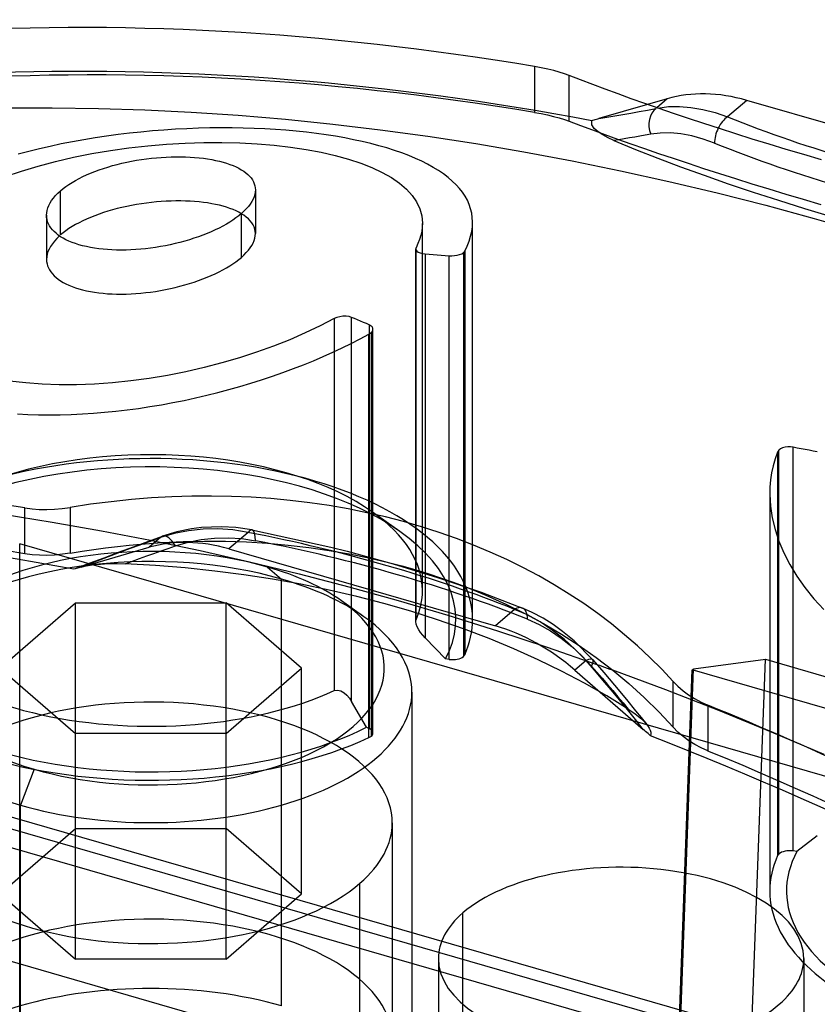
# Model space of a CAD drawing. Units: millimetres. Extents: x -56 to 56, y -39 to 40.
# Drawn here: x -18 to 6, y 10 to 40 of the extents above; entities that cross this region are included whole.
import ezdxf

# ---------------------------------------------------------------- set-up
doc = ezdxf.new("R2010")
doc.units = ezdxf.units.MM
doc.layers.add('MAIN-1', color=7, linetype='Continuous')
doc.layers.add('MAIN-2', color=7, linetype='Continuous')

msp = doc.modelspace()

# ---------------------------------------------------------------- linework, layer by layer
at = {"layer": 'MAIN-1'}
for p, q in [((-2.426, 38.63), (-2.634, 38.668)), ((-2.23, 38.589), (-2.426, 38.63)), ((-2.047, 38.546), (-2.23, 38.589)), ((-1.878, 38.499), (-2.047, 38.546)), ((-1.723, 38.451), (-1.878, 38.499)), ((-1.582, 38.4), (-1.723, 38.451)), ((-1.23, 38.263), (-1.582, 38.4)), ((-0.863, 38.124), (-1.23, 38.263)), ((-0.484, 37.982), (-0.863, 38.124)), ((-0.093, 37.838), (-0.484, 37.982)), ((0.311, 37.692), (-0.093, 37.838)), ((0.727, 37.544), (0.311, 37.692)), ((1.156, 37.395), (0.727, 37.544)), ((1.401, 37.691), (0.802, 37.518)), ((1.401, 37.691), (1.087, 37.419)), ((1.117, 37.408), (1.439, 37.45)), ((1.439, 37.45), (1.774, 37.456)), ((1.774, 37.456), (2.123, 37.428)), ((2.123, 37.428), (2.487, 37.365)), ((3.821, 37.641), (3.238, 37.137)), ((11.927, 35.301), (3.821, 37.641)), ((1.596, 37.244), (1.156, 37.395)), ((2.049, 37.091), (1.596, 37.244)), ((2.487, 37.365), (2.859, 37.268)), ((2.859, 37.268), (3.238, 37.137)), ((2.515, 36.937), (2.049, 37.091)), ((2.993, 36.781), (2.515, 36.937)), ((3.485, 36.624), (2.993, 36.781)), ((3.988, 36.466), (3.485, 36.624)), ((4.502, 36.307), (3.988, 36.466)), ((5.024, 36.149), (4.502, 36.307)), ((-13.831, 35.916), (-13.683, 35.922)), ((-13.683, 35.922), (-13.535, 35.925)), ((-13.535, 35.925), (-13.389, 35.925)), ((-13.389, 35.925), (-13.246, 35.921)), ((-13.246, 35.921), (-13.105, 35.915)), ((5.553, 35.991), (5.024, 36.149)), ((6.09, 35.833), (5.553, 35.991)), ((-15.604, 35.615), (-15.464, 35.656)), ((-15.464, 35.656), (-15.321, 35.694)), ((-15.321, 35.694), (-15.177, 35.729)), ((-15.177, 35.729), (-15.031, 35.762)), ((-15.031, 35.762), (-14.883, 35.791)), ((-14.883, 35.791), (-14.734, 35.818)), ((-14.734, 35.818), (-14.583, 35.842)), ((-14.583, 35.842), (-14.432, 35.863)), ((-14.432, 35.863), (-14.281, 35.881)), ((-14.281, 35.881), (-14.13, 35.896)), ((-14.13, 35.896), (-13.98, 35.908)), ((-13.98, 35.908), (-13.831, 35.916)), ((-13.105, 35.915), (-12.968, 35.906)), ((-12.968, 35.906), (-12.833, 35.894)), ((-12.833, 35.894), (-12.702, 35.879)), ((-12.702, 35.879), (-12.574, 35.861)), ((-12.574, 35.861), (-12.449, 35.84)), ((-12.449, 35.84), (-12.328, 35.816)), ((-12.328, 35.816), (-12.213, 35.789)), ((-12.213, 35.789), (-12.102, 35.76)), ((-12.102, 35.76), (-11.996, 35.729)), ((-11.996, 35.729), (-11.896, 35.694)), ((-11.896, 35.694), (-11.8, 35.658)), ((-11.8, 35.658), (-11.709, 35.618)), ((-16.369, 35.322), (-16.251, 35.376)), ((-16.251, 35.376), (-16.13, 35.429)), ((-16.13, 35.429), (-16.004, 35.479)), ((-16.004, 35.479), (-15.875, 35.527)), ((-15.875, 35.527), (-15.741, 35.572)), ((-15.741, 35.572), (-15.604, 35.615)), ((-11.709, 35.618), (-11.625, 35.576)), ((-11.625, 35.576), (-11.547, 35.532)), ((-11.547, 35.532), (-11.474, 35.486)), ((-11.474, 35.486), (-11.409, 35.438)), ((-11.409, 35.438), (-11.349, 35.387)), ((-11.349, 35.387), (-11.296, 35.335)), ((-11.296, 35.335), (-11.25, 35.281)), ((-16.88, 35.023), (-16.79, 35.085)), ((-16.79, 35.085), (-16.693, 35.147)), ((-16.693, 35.147), (-16.59, 35.207)), ((-16.59, 35.207), (-16.482, 35.265)), ((-16.482, 35.265), (-16.369, 35.322)), ((-11.25, 35.281), (-11.211, 35.224)), ((-11.211, 35.224), (-11.178, 35.166)), ((-11.178, 35.166), (-11.153, 35.107)), ((-11.153, 35.107), (-11.135, 35.046)), ((-11.135, 35.046), (-11.124, 34.984)), ((-17.26, 34.672), (-17.196, 34.746)), ((-17.196, 34.746), (-17.125, 34.82)), ((-17.125, 34.82), (-17.045, 34.893)), ((-17.045, 34.893), (-16.966, 34.959)), ((-17.045, 33.548), (-17.045, 34.893)), ((-16.966, 34.959), (-16.88, 35.023)), ((-11.138, 34.78), (-11.159, 34.709)), ((-11.125, 34.851), (-11.138, 34.78)), ((-11.121, 34.921), (-11.125, 34.851)), ((-11.124, 34.984), (-11.121, 34.921)), ((-17.431, 34.372), (-17.401, 34.447)), ((-17.401, 34.447), (-17.362, 34.522)), ((-17.362, 34.522), (-17.315, 34.597)), ((-17.315, 34.597), (-17.26, 34.672)), ((-14.882, 34.448), (-15.031, 34.418)), ((-14.732, 34.475), (-14.882, 34.448)), ((-14.582, 34.499), (-14.732, 34.475)), ((-14.431, 34.52), (-14.582, 34.499)), ((-14.281, 34.538), (-14.431, 34.52)), ((-14.131, 34.553), (-14.281, 34.538)), ((-13.98, 34.565), (-14.131, 34.553)), ((-13.83, 34.574), (-13.98, 34.565)), ((-13.681, 34.58), (-13.83, 34.574)), ((-13.534, 34.583), (-13.681, 34.58)), ((-13.389, 34.583), (-13.534, 34.583)), ((-13.246, 34.58), (-13.389, 34.583)), ((-13.106, 34.574), (-13.246, 34.58)), ((-12.968, 34.565), (-13.106, 34.574)), ((-12.832, 34.553), (-12.968, 34.565)), ((-12.7, 34.539), (-12.832, 34.553)), ((-12.572, 34.521), (-12.7, 34.539)), ((-12.448, 34.5), (-12.572, 34.521)), ((-12.329, 34.477), (-12.448, 34.5)), ((-12.214, 34.451), (-12.329, 34.477)), ((-12.103, 34.422), (-12.214, 34.451)), ((-11.276, 34.489), (-11.331, 34.415)), ((-11.229, 34.563), (-11.276, 34.489)), ((-11.19, 34.636), (-11.229, 34.563)), ((-11.159, 34.709), (-11.19, 34.636)), ((-17.47, 34.149), (-17.466, 34.222)), ((-17.467, 34.083), (-17.47, 34.149)), ((-17.466, 34.222), (-17.453, 34.296)), ((-17.453, 34.296), (-17.431, 34.372)), ((-16.003, 34.134), (-16.13, 34.084)), ((-15.873, 34.183), (-16.003, 34.134)), ((-15.739, 34.229), (-15.873, 34.183)), ((-15.602, 34.272), (-15.739, 34.229)), ((-15.463, 34.312), (-15.602, 34.272)), ((-15.322, 34.35), (-15.463, 34.312)), ((-15.177, 34.385), (-15.322, 34.35)), ((-15.031, 34.418), (-15.177, 34.385)), ((-11.996, 34.391), (-12.103, 34.422)), ((-11.895, 34.357), (-11.996, 34.391)), ((-11.799, 34.32), (-11.895, 34.357)), ((-11.709, 34.281), (-11.799, 34.32)), ((-11.625, 34.132), (-11.711, 34.067)), ((-11.625, 34.24), (-11.709, 34.281)), ((-11.547, 34.196), (-11.625, 34.24)), ((-11.546, 34.197), (-11.625, 34.132)), ((-11.466, 34.27), (-11.546, 34.197)), ((-11.395, 34.342), (-11.466, 34.27)), ((-11.331, 34.415), (-11.395, 34.342)), ((-17.456, 34.017), (-17.467, 34.083)), ((-17.438, 33.953), (-17.456, 34.017)), ((-17.412, 33.889), (-17.438, 33.953)), ((-17.38, 33.827), (-17.412, 33.889)), ((-17.341, 33.767), (-17.38, 33.827)), ((-16.589, 33.863), (-16.692, 33.803)), ((-16.481, 33.921), (-16.589, 33.863)), ((-16.369, 33.977), (-16.481, 33.921)), ((-16.252, 34.032), (-16.369, 33.977)), ((-16.13, 34.084), (-16.252, 34.032)), ((-12.002, 33.878), (-12.109, 33.818)), ((-11.9, 33.94), (-12.002, 33.878)), ((-11.803, 34.002), (-11.9, 33.94)), ((-11.711, 34.067), (-11.803, 34.002)), ((-17.294, 33.709), (-17.341, 33.767)), ((-17.242, 33.653), (-17.294, 33.709)), ((-17.182, 33.599), (-17.242, 33.653)), ((-17.116, 33.547), (-17.182, 33.599)), ((-17.043, 33.497), (-17.116, 33.547)), ((-16.966, 33.613), (-17.045, 33.548)), ((-16.881, 33.678), (-16.966, 33.613)), ((-16.789, 33.741), (-16.881, 33.678)), ((-16.692, 33.803), (-16.789, 33.741)), ((-12.718, 33.543), (-12.851, 33.494)), ((-12.589, 33.594), (-12.718, 33.543)), ((-12.462, 33.647), (-12.589, 33.594)), ((-12.34, 33.703), (-12.462, 33.647)), ((-12.222, 33.76), (-12.34, 33.703)), ((-12.109, 33.818), (-12.222, 33.76)), ((-16.964, 33.449), (-17.043, 33.497)), ((-16.879, 33.404), (-16.964, 33.449)), ((-16.789, 33.362), (-16.879, 33.404)), ((-16.693, 33.323), (-16.789, 33.362)), ((-16.592, 33.286), (-16.693, 33.323)), ((-16.486, 33.253), (-16.592, 33.286)), ((-16.374, 33.222), (-16.486, 33.253)), ((-13.707, 33.253), (-13.855, 33.222)), ((-13.56, 33.286), (-13.707, 33.253)), ((-13.414, 33.322), (-13.56, 33.286)), ((-13.269, 33.361), (-13.414, 33.322)), ((-13.127, 33.403), (-13.269, 33.361)), ((-12.987, 33.447), (-13.127, 33.403)), ((-12.851, 33.494), (-12.987, 33.447)), ((-16.257, 33.194), (-16.374, 33.222)), ((-16.137, 33.169), (-16.257, 33.194)), ((-16.012, 33.148), (-16.137, 33.169)), ((-15.885, 33.13), (-16.012, 33.148)), ((-15.753, 33.115), (-15.885, 33.13)), ((-15.618, 33.104), (-15.753, 33.115)), ((-15.48, 33.095), (-15.618, 33.104)), ((-15.338, 33.09), (-15.48, 33.095)), ((-15.195, 33.089), (-15.338, 33.09)), ((-15.05, 33.091), (-15.195, 33.089)), ((-14.904, 33.096), (-15.05, 33.091)), ((-14.756, 33.104), (-14.904, 33.096)), ((-14.607, 33.116), (-14.756, 33.104)), ((-14.457, 33.131), (-14.607, 33.116)), ((-14.306, 33.149), (-14.457, 33.131)), ((-14.155, 33.17), (-14.306, 33.149)), ((-14.005, 33.195), (-14.155, 33.17)), ((-13.855, 33.222), (-14.005, 33.195)), ((-14.891, 25.505), (-15.509, 25.44)), ((-14.277, 25.554), (-14.891, 25.505)), ((-13.665, 25.589), (-14.277, 25.554)), ((-13.056, 25.608), (-13.665, 25.589)), ((-12.45, 25.612), (-13.056, 25.608)), ((-11.847, 25.601), (-12.45, 25.612)), ((-11.248, 25.576), (-11.847, 25.601)), ((-10.651, 25.535), (-11.248, 25.576)), ((-10.057, 25.479), (-10.651, 25.535)), ((-9.466, 25.409), (-10.057, 25.479)), ((-18.128, 23.856), (-18.128, 25.25)), ((-18.128, 25.25), (-17.912, 25.22)), ((-17.912, 25.22), (-17.69, 25.204)), ((-17.69, 25.204), (-17.462, 25.2)), ((-17.462, 25.2), (-17.228, 25.209)), ((-17.228, 25.209), (-16.99, 25.231)), ((-16.99, 25.231), (-16.749, 25.265)), ((-16.129, 25.36), (-16.749, 25.265)), ((-16.749, 25.265), (-16.749, 23.876)), ((-15.509, 25.44), (-16.129, 25.36)), ((-8.879, 25.322), (-9.466, 25.409)), ((-8.299, 25.222), (-8.879, 25.322)), ((-7.727, 25.106), (-8.299, 25.222)), ((-7.165, 24.977), (-7.727, 25.106)), ((-6.612, 24.833), (-7.165, 24.977)), ((-13.153, 24.559), (-13.588, 24.472)), ((-13.066, 24.615), (-13.511, 24.522)), ((-12.708, 24.607), (-13.153, 24.559)), ((-12.756, 24.655), (-13.066, 24.615)), ((-12.151, 24.68), (-12.756, 24.655)), ((-12.258, 24.614), (-12.708, 24.607)), ((-11.803, 24.581), (-12.258, 24.614)), ((-11.714, 24.653), (-12.151, 24.68)), ((-11.344, 24.507), (-11.803, 24.581)), ((-11.223, 24.581), (-11.714, 24.653)), ((-11.223, 24.581), (-8.828, 24.057)), ((-6.067, 24.676), (-6.612, 24.833)), ((-5.531, 24.504), (-6.067, 24.676)), ((-14.388, 24.23), (-13.947, 24.389)), ((-14.008, 24.347), (-14.349, 24.224)), ((-14.008, 24.347), (-14.347, 24.053)), ((-13.588, 24.472), (-14.008, 24.347)), ((-13.511, 24.522), (-13.946, 24.389)), ((-11.344, 24.507), (-11.927, 24.003)), ((-5.004, 24.319), (-5.531, 24.504)), ((-4.486, 24.12), (-5.004, 24.319)), ((-16.422, 23.454), (-14.347, 24.053)), ((-16.39, 23.935), (-16.032, 23.989)), ((-16.032, 23.989), (-15.674, 24.037)), ((-15.674, 24.037), (-15.316, 24.081)), ((-15.036, 23.973), (-15.381, 23.845)), ((-15.316, 24.081), (-14.959, 24.119)), ((-15.28, 23.903), (-14.83, 24.068)), ((-14.692, 24.099), (-15.036, 23.973)), ((-14.959, 24.119), (-14.603, 24.152)), ((-14.83, 24.068), (-14.388, 24.23)), ((-14.349, 24.224), (-14.692, 24.099)), ((-11.927, 24.003), (-3.821, 21.663)), ((-8.828, 24.057), (-8.33, 23.932)), ((-3.977, 23.906), (-4.486, 24.12)), ((-17.911, 23.827), (-18.128, 23.856)), ((-17.686, 23.811), (-17.911, 23.827)), ((-17.457, 23.808), (-17.686, 23.811)), ((-17.224, 23.818), (-17.457, 23.808)), ((-16.988, 23.841), (-17.224, 23.818)), ((-16.749, 23.876), (-16.988, 23.841)), ((-16.749, 23.876), (-16.39, 23.935)), ((-16.146, 23.578), (-15.72, 23.738)), ((-15.727, 23.716), (-16.074, 23.586)), ((-15.381, 23.845), (-15.727, 23.716)), ((-15.72, 23.738), (-15.28, 23.903)), ((-8.33, 23.932), (-6.93, 23.551)), ((-3.476, 23.679), (-3.977, 23.906)), ((-2.984, 23.437), (-3.476, 23.679)), ((-16.604, 23.398), (-16.64, 23.386)), ((-16.568, 23.41), (-16.604, 23.398)), ((-16.574, 23.415), (-16.146, 23.578)), ((-16.531, 23.421), (-16.568, 23.41)), ((-16.495, 23.432), (-16.531, 23.421)), ((-16.458, 23.443), (-16.495, 23.432)), ((-16.422, 23.454), (-16.458, 23.443)), ((-16.074, 23.586), (-16.422, 23.454)), ((-7.073, 23.592), (-6.671, 23.488)), ((-6.93, 23.551), (-5.581, 23.138)), ((-6.671, 23.488), (-6.273, 23.376)), ((-6.273, 23.376), (-5.879, 23.256)), ((-6.244, 23.347), (-6.244, 23.367)), ((-2.503, 23.181), (-2.984, 23.437)), ((-5.879, 23.256), (-5.49, 23.128)), ((-5.581, 23.138), (-4.259, 22.686)), ((-5.49, 23.128), (-5.104, 22.993)), ((-2.034, 22.913), (-2.503, 23.181)), ((-5.104, 22.993), (-4.723, 22.85)), ((-1.579, 22.633), (-2.034, 22.913)), ((-4.259, 22.686), (-3.002, 22.207)), ((-1.137, 22.341), (-1.579, 22.633)), ((-3.238, 22.167), (-3.821, 21.663)), ((-2.848, 21.996), (-3.238, 22.167)), ((-2.705, 22.076), (-3.002, 22.207)), ((-0.708, 22.038), (-1.137, 22.341)), ((-2.465, 21.785), (-2.848, 21.996)), ((-2.372, 21.898), (-2.705, 22.076)), ((-2.069, 21.709), (-2.372, 21.898)), ((-0.293, 21.723), (-0.708, 22.038)), ((-2.093, 21.539), (-2.465, 21.785)), ((-1.776, 21.497), (-2.069, 21.709)), ((0.109, 21.396), (-0.293, 21.723)), ((-1.735, 21.261), (-2.093, 21.539)), ((-1.429, 21.208), (-1.776, 21.497)), ((-1.391, 20.951), (-1.735, 21.261)), ((0.498, 21.058), (0.109, 21.396)), ((-0.859, 20.631), (-1.429, 21.208)), ((-1.279, 21.067), (-0.756, 20.699)), ((0.874, 20.707), (0.498, 21.058)), ((-1.062, 20.61), (-1.391, 20.951)), ((-0.756, 20.699), (-0.25, 20.313)), ((1.237, 20.345), (0.874, 20.707)), ((-1.062, 20.61), (-1.401, 20.316)), ((-0.805, 20.314), (-1.062, 20.61)), ((-0.859, 20.631), (-0.526, 20.247)), ((-0.74, 20.495), (-0.661, 20.466)), ((-0.661, 20.466), (-0.582, 20.438)), ((-0.582, 20.438), (-0.502, 20.41)), ((-0.502, 20.41), (-0.423, 20.381)), ((-0.423, 20.381), (-0.344, 20.353)), ((-1.401, 20.316), (0.674, 18.519)), ((-0.552, 20.017), (-0.805, 20.314)), ((-0.526, 20.247), (-0.198, 19.861)), ((-0.344, 20.353), (-0.264, 20.324)), ((-0.25, 20.313), (0.238, 19.908)), ((1.588, 19.971), (1.237, 20.345)), ((-0.301, 19.719), (-0.552, 20.017)), ((-0.198, 19.861), (0.161, 19.428)), ((0.238, 19.908), (0.707, 19.484)), ((1.588, 19.971), (1.729, 19.828)), ((1.588, 18.583), (1.588, 19.971)), ((1.729, 19.828), (1.884, 19.693)), ((-0.052, 19.42), (-0.301, 19.719)), ((0.707, 19.484), (1.158, 19.042)), ((1.884, 19.693), (2.053, 19.568)), ((2.053, 19.568), (2.236, 19.453)), ((0.193, 19.121), (-0.052, 19.42)), ((0.161, 19.428), (0.443, 19.084)), ((2.236, 19.453), (2.432, 19.348)), ((2.432, 19.348), (2.64, 19.255)), ((2.64, 19.255), (2.64, 17.861)), ((0.435, 18.82), (0.193, 19.121)), ((0.443, 19.084), (0.612, 18.875)), ((0.612, 18.875), (0.779, 18.665)), ((1.158, 19.042), (1.588, 18.583)), ((0.674, 18.519), (0.435, 18.82)), ((0.779, 18.665), (0.82, 18.61)), ((0.82, 18.61), (0.855, 18.553)), ((1.73, 18.437), (1.588, 18.583)), ((0.71, 18.487), (0.674, 18.519)), ((0.747, 18.455), (0.71, 18.487)), ((0.783, 18.423), (0.747, 18.455)), ((0.82, 18.39), (0.783, 18.423)), ((0.856, 18.358), (0.82, 18.39)), ((0.855, 18.553), (0.883, 18.496)), ((0.892, 18.325), (0.856, 18.358)), ((0.883, 18.496), (0.901, 18.438)), ((0.906, 18.381), (0.892, 18.325)), ((0.901, 18.438), (0.906, 18.381)), ((1.886, 18.3), (1.73, 18.437)), ((2.056, 18.174), (1.886, 18.3)), ((2.238, 18.059), (2.056, 18.174)), ((2.433, 17.954), (2.238, 18.059)), ((2.64, 17.861), (2.433, 17.954))]:
    msp.add_line(p, q, dxfattribs=at)
for centre, major_axis, ratio, start_param, end_param in [((7.75, -51.03), (66.008, -76.219), 0.75, 2.40372, 2.624995), ((3.821, 32.802), (-3.658, 4.224), 0.75, -0.857072, -0.333473), ((3.238, 36.587), (-0.237, -0.589), 0.542284, -2.504203, -1.707374), ((22.462, 49.105), (30.7, 0), 0.5, -2.247434, -1.941356), ((-7.744, -64.448), (66.008, -76.219), 0.75, 2.40372, 2.624995), ((-7.744, -64.448), (64.961, -75.011), 0.75, 2.405649, 2.630706), ((-7.874, -66.695), (66.513, -76.802), 0.75, 2.384312, 2.594459), ((-11.344, 23.958), (0.121, 0.623), 0.31362, 0, 0.554556), ((-11.927, 19.164), (3.658, -4.224), 0.75, 2.284521, 2.808119), ((-13.733, 23.791), (-0.214, 0.598), 0.459505, 0.000035, 0.246246), ((-13.733, 23.791), (-0.214, 0.598), 0.459505, -0.005819, 0.000035), ((-22.462, 10.199), (30.7, 0), 0.5, 0.894159, 1.200237), ((-3.238, 21.618), (0.237, 0.589), 0.542284, -0.000028, 0.63739), ((-3.821, 16.824), (3.658, -4.224), 0.75, 1.760922, 2.284521), ((-1.337, 20.213), (0.478, 0.418), 0.274838, -0.00003, 0.741688), ((-7.744, -64.448), (66.008, -76.219), 0.75, 1.933364, 2.165321), ((-7.874, -66.695), (66.513, -76.802), 0.75, 1.974582, 2.184729), ((-7.744, -64.448), (64.961, -75.011), 0.75, 1.962908, 2.163392)]:
    msp.add_ellipse(centre, major_axis=major_axis, ratio=ratio, start_param=start_param, end_param=end_param, dxfattribs=at)
at = {"layer": 'MAIN-2'}
for p, q in [((-2.634, 38.668), (-2.634, 37.274)), ((-1.582, 37.011), (-1.582, 38.4)), ((0.802, 37.518), (-0.674, 37.092)), ((-18.686, 37.411), (-17.295, 37.416)), ((-17.295, 37.416), (-15.895, 37.396)), ((-15.895, 37.396), (-14.486, 37.351)), ((-14.486, 37.351), (-13.068, 37.281)), ((-13.068, 37.281), (-11.642, 37.186)), ((-11.642, 37.186), (-10.209, 37.065)), ((-2.634, 37.274), (-2.427, 37.237)), ((-2.427, 37.237), (-2.233, 37.197)), ((-2.233, 37.197), (-2.051, 37.155)), ((-2.051, 37.155), (-1.881, 37.109)), ((-0.674, 37.092), (-0.435, 37.13)), ((-0.435, 37.13), (-0.193, 37.169)), ((-0.193, 37.169), (0.052, 37.211)), ((0.052, 37.211), (0.301, 37.255)), ((0.301, 37.255), (0.552, 37.3)), ((0.552, 37.3), (0.805, 37.348)), ((0.805, 37.348), (1.062, 37.398)), ((-10.209, 37.065), (-8.769, 36.918)), ((-8.769, 36.918), (-7.323, 36.746)), ((-1.881, 37.109), (-1.724, 37.061)), ((-1.724, 37.061), (-1.582, 37.011)), ((-1.582, 37.011), (-1.232, 36.879)), ((-1.232, 36.879), (-0.869, 36.743)), ((-0.892, 37.024), (-0.856, 37.036)), ((-0.892, 36.901), (-0.892, 37.024)), ((-0.815, 36.788), (-0.892, 36.901)), ((-0.856, 37.036), (-0.82, 37.048)), ((-0.82, 37.048), (-0.783, 37.059)), ((-0.783, 37.059), (-0.747, 37.071)), ((-0.747, 37.071), (-0.71, 37.082)), ((-0.71, 37.082), (-0.674, 37.092)), ((-15.643, 36.553), (-15.991, 36.501)), ((-15.294, 36.6), (-15.643, 36.553)), ((-14.946, 36.642), (-15.294, 36.6)), ((-14.598, 36.679), (-14.946, 36.642)), ((-14.249, 36.712), (-14.598, 36.679)), ((-13.9, 36.739), (-14.249, 36.712)), ((-13.551, 36.762), (-13.9, 36.739)), ((-13.201, 36.78), (-13.551, 36.762)), ((-12.852, 36.794), (-13.201, 36.78)), ((-12.505, 36.802), (-12.852, 36.794)), ((-12.163, 36.806), (-12.505, 36.802)), ((-11.824, 36.805), (-12.163, 36.806)), ((-11.489, 36.799), (-11.824, 36.805)), ((-11.159, 36.789), (-11.489, 36.799)), ((-10.832, 36.775), (-11.159, 36.789)), ((-10.51, 36.756), (-10.832, 36.775)), ((-10.191, 36.732), (-10.51, 36.756)), ((-9.877, 36.704), (-10.191, 36.732)), ((-9.568, 36.671), (-9.877, 36.704)), ((-9.266, 36.635), (-9.568, 36.671)), ((-8.971, 36.594), (-9.266, 36.635)), ((-8.684, 36.549), (-8.971, 36.594)), ((-8.404, 36.499), (-8.684, 36.549)), ((-7.323, 36.746), (-5.871, 36.549)), ((-5.871, 36.549), (-4.414, 36.326)), ((-0.869, 36.743), (-0.494, 36.605)), ((-0.698, 36.685), (-0.815, 36.788)), ((-0.557, 36.59), (-0.698, 36.685)), ((-0.397, 36.503), (-0.557, 36.59)), ((-0.494, 36.605), (-0.105, 36.465)), ((0.414, 36.525), (0.254, 36.498)), ((0.575, 36.553), (0.414, 36.525)), ((0.737, 36.582), (0.575, 36.553)), ((0.9, 36.612), (0.737, 36.582)), ((1.193, 36.647), (0.9, 36.612)), ((1.499, 36.65), (1.193, 36.647)), ((1.818, 36.62), (1.499, 36.65)), ((2.15, 36.559), (1.818, 36.62)), ((2.492, 36.465), (2.15, 36.559)), ((-17.356, 36.243), (-17.687, 36.167)), ((-17.021, 36.315), (-17.356, 36.243)), ((-16.682, 36.381), (-17.021, 36.315)), ((-16.338, 36.443), (-16.682, 36.381)), ((-15.991, 36.501), (-16.338, 36.443)), ((-14.963, 36.195), (-14.394, 36.258)), ((-14.394, 36.258), (-13.821, 36.307)), ((-13.821, 36.307), (-13.25, 36.34)), ((-13.25, 36.34), (-12.688, 36.357)), ((-12.688, 36.357), (-12.136, 36.359)), ((-12.136, 36.359), (-11.594, 36.346)), ((-11.594, 36.346), (-11.061, 36.318)), ((-11.061, 36.318), (-10.545, 36.275)), ((-10.545, 36.275), (-10.05, 36.219)), ((-8.133, 36.446), (-8.404, 36.499)), ((-7.868, 36.389), (-8.133, 36.446)), ((-7.612, 36.328), (-7.868, 36.389)), ((-7.363, 36.262), (-7.612, 36.328)), ((-7.122, 36.193), (-7.363, 36.262)), ((-4.414, 36.326), (-2.953, 36.077)), ((-0.219, 36.421), (-0.397, 36.503)), ((-0.063, 36.446), (-0.219, 36.421)), ((-0.219, 36.421), (0.438, 36.152)), ((-0.105, 36.465), (0.297, 36.322)), ((0.095, 36.472), (-0.063, 36.446)), ((0.254, 36.498), (0.095, 36.472)), ((0.297, 36.322), (0.712, 36.176)), ((2.841, 36.339), (2.492, 36.465)), ((-18.013, 36.087), (-18.335, 36.001)), ((-17.687, 36.167), (-18.013, 36.087)), ((-16.649, 35.91), (-16.091, 36.021)), ((-16.091, 36.021), (-15.529, 36.116)), ((-15.529, 36.116), (-14.963, 36.195)), ((-10.05, 36.219), (-9.577, 36.148)), ((-9.577, 36.148), (-9.123, 36.064)), ((-9.123, 36.064), (-8.693, 35.966)), ((-8.693, 35.966), (-8.29, 35.855)), ((-6.89, 36.119), (-7.122, 36.193)), ((-6.667, 36.042), (-6.89, 36.119)), ((-6.456, 35.961), (-6.667, 36.042)), ((-6.254, 35.877), (-6.456, 35.961)), ((-2.953, 36.077), (-1.488, 35.802)), ((0.438, 36.152), (1.115, 35.885)), ((0.712, 36.176), (1.141, 36.029)), ((1.141, 36.029), (1.583, 35.879)), ((-18.233, 35.491), (-17.721, 35.645)), ((-17.721, 35.645), (-17.193, 35.785)), ((-17.193, 35.785), (-16.649, 35.91)), ((-8.29, 35.855), (-7.918, 35.732)), ((-7.918, 35.732), (-7.575, 35.598)), ((-6.063, 35.79), (-6.254, 35.877)), ((-5.882, 35.699), (-6.063, 35.79)), ((-5.712, 35.604), (-5.882, 35.699)), ((-1.488, 35.802), (-0.019, 35.502)), ((1.115, 35.885), (1.811, 35.622)), ((1.583, 35.879), (2.038, 35.727)), ((1.811, 35.622), (2.526, 35.363)), ((2.038, 35.727), (2.507, 35.573)), ((-18.727, 35.322), (-18.233, 35.491)), ((-7.575, 35.598), (-7.263, 35.451)), ((-7.263, 35.451), (-6.982, 35.291)), ((-5.551, 35.506), (-5.712, 35.604)), ((-5.401, 35.403), (-5.551, 35.506)), ((-5.261, 35.298), (-5.401, 35.403)), ((-0.019, 35.502), (1.452, 35.177)), ((2.507, 35.573), (2.989, 35.417)), ((2.526, 35.363), (3.261, 35.107)), ((2.989, 35.417), (3.48, 35.261)), ((-6.982, 35.291), (-6.737, 35.121)), ((-6.737, 35.121), (-6.527, 34.941)), ((-5.134, 35.189), (-5.261, 35.298)), ((-5.018, 35.077), (-5.134, 35.189)), ((-4.914, 34.963), (-5.018, 35.077)), ((1.452, 35.177), (2.925, 34.826)), ((3.261, 35.107), (4.014, 34.854)), ((3.48, 35.261), (3.981, 35.105)), ((3.981, 35.105), (4.49, 34.948)), ((-11.12, 34.921), (-11.12, 33.589)), ((-6.527, 34.941), (-6.355, 34.752)), ((-6.355, 34.752), (-6.218, 34.553)), ((-4.822, 34.846), (-4.914, 34.963)), ((-4.742, 34.726), (-4.822, 34.846)), ((-4.674, 34.603), (-4.742, 34.726)), ((2.925, 34.826), (4.4, 34.45)), ((4.014, 34.854), (4.788, 34.604)), ((4.49, 34.948), (5.009, 34.791)), ((5.009, 34.791), (5.536, 34.634)), ((-6.218, 34.553), (-6.12, 34.344)), ((-4.618, 34.477), (-4.674, 34.603)), ((-4.574, 34.347), (-4.618, 34.477)), ((4.4, 34.45), (5.875, 34.049)), ((4.788, 34.604), (5.581, 34.357)), ((5.536, 34.634), (6.072, 34.477)), ((-17.47, 34.149), (-17.47, 32.804)), ((-11.468, 34.146), (-11.547, 34.196)), ((-11.546, 32.866), (-11.546, 34.197)), ((-11.396, 34.092), (-11.468, 34.146)), ((-6.12, 34.344), (-6.06, 34.126)), ((-6.06, 34.126), (-6.04, 33.903)), ((-4.542, 34.215), (-4.574, 34.347)), ((-4.523, 34.081), (-4.542, 34.215)), ((5.581, 34.357), (6.389, 34.115)), ((-11.332, 34.036), (-11.396, 34.092)), ((-11.277, 33.978), (-11.332, 34.036)), ((-11.229, 33.918), (-11.277, 33.978)), ((-11.19, 33.856), (-11.229, 33.918)), ((-11.16, 33.792), (-11.19, 33.856)), ((-6.04, 33.903), (-6.045, 33.784)), ((-6.04, 22.74), (-6.04, 33.901)), ((-4.516, 33.944), (-4.523, 34.081)), ((-4.522, 33.801), (-4.516, 33.944)), ((-4.516, 21.861), (-4.516, 33.94)), ((5.875, 34.049), (7.351, 33.623)), ((-11.138, 33.726), (-11.16, 33.792)), ((-11.125, 33.658), (-11.138, 33.726)), ((-11.12, 33.589), (-11.125, 33.658)), ((-11.125, 33.519), (-11.12, 33.589)), ((-6.088, 33.539), (-6.126, 33.414)), ((-6.061, 33.662), (-6.088, 33.539)), ((-6.045, 33.784), (-6.061, 33.662)), ((-4.575, 33.509), (-4.542, 33.656)), ((-4.542, 33.656), (-4.522, 33.801)), ((-17.294, 33.283), (-17.348, 33.202)), ((-17.231, 33.363), (-17.294, 33.283)), ((-17.158, 33.442), (-17.231, 33.363)), ((-17.077, 33.519), (-17.158, 33.442)), ((-11.276, 33.158), (-11.229, 33.231)), ((-11.229, 33.231), (-11.19, 33.303)), ((-11.19, 33.303), (-11.16, 33.376)), ((-11.16, 33.376), (-11.138, 33.448)), ((-11.138, 33.448), (-11.125, 33.519)), ((-6.175, 33.287), (-6.235, 33.158)), ((-6.126, 33.414), (-6.175, 33.287)), ((-4.681, 33.209), (-4.621, 33.36)), ((-4.621, 33.36), (-4.575, 33.509)), ((-17.45, 32.963), (-17.465, 32.883)), ((-17.426, 33.042), (-17.45, 32.963)), ((-17.392, 33.122), (-17.426, 33.042)), ((-17.348, 33.202), (-17.392, 33.122)), ((-11.546, 32.866), (-11.466, 32.939)), ((-11.466, 32.939), (-11.395, 33.012)), ((-11.395, 33.012), (-11.331, 33.085)), ((-11.331, 33.085), (-11.276, 33.158)), ((-6.244, 23.367), (-6.244, 33.123)), ((-6.244, 33.122), (-6.235, 33.087)), ((-6.235, 21.849), (-6.235, 33.158)), ((-6.235, 33.087), (-6.208, 33.055)), ((-6.208, 33.055), (-6.165, 33.027)), ((-6.165, 33.027), (-6.108, 33.003)), ((-6.108, 33.003), (-6.039, 32.986)), ((-6.039, 32.986), (-5.962, 32.976)), ((-5.962, 32.976), (-5.839, 32.967)), ((-5.962, 32.976), (-5.962, 23.282)), ((-5.839, 32.967), (-5.716, 32.958)), ((-5.716, 32.958), (-5.593, 32.948)), ((-5.593, 32.948), (-5.471, 32.939)), ((-5.471, 32.939), (-5.348, 32.929)), ((-5.348, 32.929), (-5.225, 32.919)), ((-5.06, 32.921), (-4.981, 32.934)), ((-4.981, 32.934), (-4.908, 32.953)), ((-4.908, 32.953), (-4.846, 32.979)), ((-4.846, 32.979), (-4.796, 33.009)), ((-4.796, 33.009), (-4.787, 33.016)), ((-4.796, 33.009), (-4.796, 22.879)), ((-4.787, 33.016), (-4.779, 33.024)), ((-4.779, 33.024), (-4.772, 33.032)), ((-4.772, 33.032), (-4.765, 33.04)), ((-4.765, 33.04), (-4.759, 33.048)), ((-4.759, 33.048), (-4.755, 33.056)), ((-4.755, 33.056), (-4.681, 33.209)), ((-4.755, 33.056), (-4.755, 22.863)), ((-17.465, 32.883), (-17.47, 32.804)), ((-17.47, 32.804), (-17.467, 32.738)), ((-17.467, 32.738), (-17.456, 32.672)), ((-17.456, 32.672), (-17.438, 32.608)), ((-11.898, 32.61), (-11.801, 32.672)), ((-11.801, 32.672), (-11.71, 32.736)), ((-11.71, 32.736), (-11.625, 32.801)), ((-11.625, 32.801), (-11.546, 32.866)), ((-5.225, 32.919), (-5.143, 32.916)), ((-5.225, 23.037), (-5.225, 32.919)), ((-5.143, 32.916), (-5.06, 32.921)), ((-17.438, 32.608), (-17.413, 32.545)), ((-17.413, 32.545), (-17.38, 32.484)), ((-17.38, 32.484), (-17.341, 32.424)), ((-17.341, 32.424), (-17.294, 32.366)), ((-17.294, 32.366), (-17.241, 32.309)), ((-12.461, 32.316), (-12.339, 32.371)), ((-12.339, 32.371), (-12.222, 32.428)), ((-12.222, 32.428), (-12.109, 32.487)), ((-12.109, 32.487), (-12, 32.548)), ((-12, 32.548), (-11.898, 32.61)), ((-17.241, 32.309), (-17.181, 32.255)), ((-17.181, 32.255), (-17.115, 32.203)), ((-17.115, 32.203), (-17.043, 32.154)), ((-17.043, 32.154), (-16.964, 32.107)), ((-16.964, 32.107), (-16.879, 32.062)), ((-16.879, 32.062), (-16.788, 32.02)), ((-13.268, 32.028), (-13.126, 32.07)), ((-13.126, 32.07), (-12.986, 32.115)), ((-12.986, 32.115), (-12.849, 32.162)), ((-12.849, 32.162), (-12.715, 32.211)), ((-12.715, 32.211), (-12.586, 32.262)), ((-12.586, 32.262), (-12.461, 32.316)), ((-16.788, 32.02), (-16.691, 31.98)), ((-16.691, 31.98), (-16.59, 31.944)), ((-16.59, 31.944), (-16.484, 31.911)), ((-16.484, 31.911), (-16.373, 31.88)), ((-16.373, 31.88), (-16.257, 31.853)), ((-16.257, 31.853), (-16.136, 31.829)), ((-16.136, 31.829), (-16.011, 31.808)), ((-16.011, 31.808), (-15.882, 31.79)), ((-15.882, 31.79), (-15.75, 31.775)), ((-15.75, 31.775), (-15.616, 31.764)), ((-15.616, 31.764), (-15.478, 31.756)), ((-15.478, 31.756), (-15.338, 31.752)), ((-15.338, 31.752), (-15.195, 31.751)), ((-15.195, 31.751), (-15.049, 31.753)), ((-15.049, 31.753), (-14.901, 31.758)), ((-14.901, 31.758), (-14.753, 31.767)), ((-14.753, 31.767), (-14.604, 31.779)), ((-14.604, 31.779), (-14.455, 31.795)), ((-14.455, 31.795), (-14.305, 31.813)), ((-14.305, 31.813), (-14.155, 31.835)), ((-14.155, 31.835), (-14.004, 31.86)), ((-14.004, 31.86), (-13.853, 31.888)), ((-13.853, 31.888), (-13.704, 31.919)), ((-13.704, 31.919), (-13.557, 31.952)), ((-13.557, 31.952), (-13.412, 31.989)), ((-13.412, 31.989), (-13.268, 32.028)), ((-8.721, 31.005), (-9.151, 30.782)), ((-8.642, 31.04), (-8.721, 31.005)), ((-8.721, 31.005), (-8.721, 19.696)), ((-8.551, 31.064), (-8.642, 31.04)), ((-8.456, 31.077), (-8.551, 31.064)), ((-8.36, 31.078), (-8.456, 31.077)), ((-8.272, 31.066), (-8.36, 31.078)), ((-8.195, 31.043), (-8.272, 31.066)), ((-8.105, 31.005), (-8.195, 31.043)), ((-8.195, 19.367), (-8.195, 31.043)), ((-8.015, 30.967), (-8.105, 31.005)), ((-7.925, 30.929), (-8.015, 30.967)), ((-7.835, 30.891), (-7.925, 30.929)), ((-7.745, 30.853), (-7.835, 30.891)), ((-7.655, 30.814), (-7.745, 30.853)), ((-9.602, 30.569), (-10.075, 30.364)), ((-9.151, 30.782), (-9.602, 30.569)), ((-7.931, 30.392), (-7.667, 30.534)), ((-7.667, 30.534), (-7.653, 30.542)), ((-7.667, 18.266), (-7.667, 30.534)), ((-7.655, 30.814), (-7.655, 18.541)), ((-7.622, 30.798), (-7.655, 30.814)), ((-7.653, 30.542), (-7.64, 30.55)), ((-7.64, 30.55), (-7.627, 30.559)), ((-7.627, 30.559), (-7.616, 30.567)), ((-7.595, 30.779), (-7.622, 30.798)), ((-7.616, 30.567), (-7.605, 30.576)), ((-7.605, 30.576), (-7.595, 30.585)), ((-7.573, 30.758), (-7.595, 30.779)), ((-7.595, 30.585), (-7.579, 30.602)), ((-7.595, 30.585), (-7.595, 18.311)), ((-7.579, 30.602), (-7.567, 30.618)), ((-7.557, 30.735), (-7.573, 30.758)), ((-7.567, 30.618), (-7.557, 30.635)), ((-7.547, 30.711), (-7.557, 30.735)), ((-7.557, 30.635), (-7.55, 30.652)), ((-7.55, 30.652), (-7.545, 30.669)), ((-7.544, 30.686), (-7.547, 30.711)), ((-7.545, 30.669), (-7.544, 30.686)), ((-7.544, 18.406), (-7.544, 30.686)), ((-10.075, 30.364), (-10.569, 30.169)), ((-8.481, 30.116), (-8.203, 30.253)), ((-8.203, 30.253), (-7.931, 30.392)), ((-11.082, 29.986), (-11.605, 29.816)), ((-10.569, 30.169), (-11.082, 29.986)), ((-9.057, 29.854), (-8.766, 29.983)), ((-8.766, 29.983), (-8.481, 30.116)), ((-12.138, 29.66), (-12.682, 29.518)), ((-11.605, 29.816), (-12.138, 29.66)), ((-9.656, 29.604), (-9.353, 29.727)), ((-9.353, 29.727), (-9.057, 29.854)), ((-13.235, 29.392), (-13.794, 29.281)), ((-12.682, 29.518), (-13.235, 29.392)), ((-10.602, 29.256), (-10.281, 29.368)), ((-10.281, 29.368), (-9.965, 29.485)), ((-9.965, 29.485), (-9.656, 29.604)), ((-18.104, 29.05), (-18.593, 29.107)), ((-17.602, 29.013), (-18.104, 29.05)), ((-15.46, 29.055), (-16.011, 29.016)), ((-14.907, 29.113), (-15.46, 29.055)), ((-14.352, 29.188), (-14.907, 29.113)), ((-13.794, 29.281), (-14.352, 29.188)), ((-11.591, 28.943), (-11.259, 29.042)), ((-11.259, 29.042), (-10.929, 29.147)), ((-10.929, 29.147), (-10.602, 29.256)), ((-17.085, 28.995), (-17.602, 29.013)), ((-16.555, 28.996), (-17.085, 28.995)), ((-16.011, 29.016), (-16.555, 28.996)), ((-12.601, 28.675), (-12.262, 28.759)), ((-12.262, 28.759), (-11.925, 28.849)), ((-11.925, 28.849), (-11.591, 28.943)), ((-13.978, 28.388), (-13.631, 28.452)), ((-13.631, 28.452), (-13.285, 28.521)), ((-13.285, 28.521), (-12.942, 28.595)), ((-12.942, 28.595), (-12.601, 28.675)), ((-16.043, 28.128), (-15.703, 28.157)), ((-15.703, 28.157), (-15.361, 28.191)), ((-15.361, 28.191), (-15.018, 28.231)), ((-15.018, 28.231), (-14.673, 28.277)), ((-14.673, 28.277), (-14.326, 28.33)), ((-14.326, 28.33), (-13.978, 28.388)), ((-18.353, 28.108), (-18.036, 28.091)), ((-18.036, 28.091), (-17.713, 28.081)), ((-17.713, 28.081), (-17.384, 28.078)), ((-17.384, 28.078), (-17.052, 28.081)), ((-17.052, 28.081), (-16.717, 28.091)), ((-16.717, 28.091), (-16.381, 28.106)), ((-16.381, 28.106), (-16.043, 28.128)), ((4.76, 26.947), (4.686, 26.74)), ((4.765, 26.957), (4.76, 26.947)), ((4.76, 26.947), (4.76, 14.678)), ((4.771, 26.968), (4.765, 26.957)), ((4.777, 26.978), (4.771, 26.968)), ((4.784, 26.988), (4.777, 26.978)), ((4.793, 26.997), (4.784, 26.988)), ((4.802, 27.007), (4.793, 26.997)), ((4.851, 27.044), (4.802, 27.007)), ((4.802, 14.732), (4.802, 27.007)), ((4.913, 27.073), (4.851, 27.044)), ((4.986, 27.093), (4.913, 27.073)), ((5.066, 27.104), (4.986, 27.093)), ((5.148, 27.104), (5.066, 27.104)), ((5.231, 27.094), (5.148, 27.104)), ((5.231, 14.821), (5.231, 27.094)), ((5.353, 27.071), (5.231, 27.094)), ((5.476, 27.048), (5.353, 27.071)), ((5.599, 27.025), (5.476, 27.048)), ((5.722, 27.002), (5.599, 27.025)), ((5.844, 26.978), (5.722, 27.002)), ((5.967, 26.954), (5.844, 26.978)), ((4.686, 26.74), (4.625, 26.53)), ((4.625, 26.53), (4.579, 26.316)), ((4.546, 26.1), (4.527, 25.881)), ((4.579, 26.316), (4.546, 26.1)), ((4.527, 25.881), (4.522, 25.659)), ((4.522, 25.685), (4.522, 13.606)), ((4.522, 25.659), (4.541, 25.307)), ((4.541, 25.307), (4.595, 24.95)), ((-18.788, 25.057), (-17.298, 24.822)), ((-6.726, 24.537), (-7.555, 25.123)), ((4.595, 24.95), (4.681, 24.594)), ((-17.298, 24.822), (-15.804, 24.559)), ((-15.804, 24.559), (-14.305, 24.27)), ((4.681, 24.594), (4.799, 24.238)), ((-14.305, 24.27), (-12.803, 23.955)), ((-13.166, 24.21), (-12.768, 24.29)), ((-12.768, 24.29), (-12.36, 24.335)), ((-12.36, 24.335), (-11.949, 24.344)), ((-11.949, 24.344), (-11.533, 24.317)), ((-11.533, 24.317), (-11.114, 24.254)), ((-18.287, 6.562), (-18.287, 24.16)), ((30.987, 9.936), (-18.287, 24.16)), ((-14.603, 24.152), (-13.956, 24.198)), ((-13.986, 23.943), (-13.769, 24.02)), ((-13.956, 24.198), (-13.312, 24.228)), ((-13.769, 24.02), (-13.552, 24.096)), ((-13.552, 24.096), (-13.166, 24.21)), ((-13.312, 24.228), (-12.669, 24.241)), ((-12.803, 23.955), (-11.299, 23.613)), ((-12.669, 24.241), (-12.028, 24.236)), ((-12.028, 24.236), (-11.39, 24.215)), ((-11.39, 24.215), (-10.752, 24.176)), ((-10.752, 24.176), (-10.118, 24.12)), ((-10.118, 24.12), (-9.492, 24.048)), ((-9.492, 24.048), (-8.874, 23.958)), ((-8.874, 23.958), (-8.265, 23.852)), ((4.799, 24.238), (4.949, 23.883)), ((-14.859, 23.632), (-14.64, 23.711)), ((-14.64, 23.711), (-14.422, 23.789)), ((-14.422, 23.789), (-14.204, 23.866)), ((-14.204, 23.866), (-13.986, 23.943)), ((-8.265, 23.852), (-7.665, 23.73)), ((-7.665, 23.73), (-7.073, 23.592)), ((4.949, 23.883), (5.131, 23.528)), ((-16.564, 23.419), (-16.33, 23.482)), ((-16.33, 23.482), (-16.081, 23.521)), ((-16.081, 23.521), (-15.828, 23.545)), ((-15.828, 23.545), (-15.577, 23.558)), ((-15.577, 23.558), (-15.326, 23.56)), ((-15.326, 23.56), (-15.079, 23.553)), ((-15.079, 23.553), (-14.859, 23.632)), ((-14.161, 23.5), (-15.079, 23.553)), ((-13.253, 23.426), (-14.161, 23.5)), ((-12.356, 23.332), (-13.253, 23.426)), ((-11.299, 23.613), (-9.792, 23.245)), ((-10.749, 23.452), (-10.329, 23.089)), ((5.131, 23.528), (5.346, 23.175)), ((-11.471, 23.218), (-12.356, 23.332)), ((-10.596, 23.084), (-11.471, 23.218)), ((-9.733, 22.93), (-10.596, 23.084)), ((-10.329, 10.111), (-10.329, 23.089)), ((-9.792, 23.245), (-8.283, 22.851)), ((-6.244, 21.8), (-6.244, 23.347)), ((-5.962, 23.26), (-5.962, 21.301)), ((5.346, 23.175), (5.59, 22.828)), ((-8.88, 22.755), (-9.733, 22.93)), ((-8.039, 22.56), (-8.88, 22.755)), ((-8.283, 22.851), (-6.774, 22.431)), ((-5.225, 20.645), (-5.225, 23.021)), ((-4.796, 22.876), (-4.796, 20.734)), ((-4.755, 22.861), (-4.755, 20.788)), ((-4.723, 22.85), (-4.108, 22.6)), ((5.59, 22.828), (5.862, 22.489)), ((-7.209, 22.344), (-8.039, 22.56)), ((-4.108, 22.6), (-3.507, 22.329)), ((5.862, 22.489), (6.162, 22.158)), ((-18.881, 20.378), (-16.589, 22.363)), ((-16.589, 22.363), (-12.007, 22.363)), ((-16.589, 15.5), (-16.589, 22.363)), ((-9.715, 20.378), (-12.007, 22.363)), ((-12.007, 15.5), (-12.007, 22.363)), ((-7.817, 21.943), (-8.503, 22.427)), ((-6.389, 22.108), (-7.209, 22.344)), ((-6.774, 22.431), (-5.264, 21.985)), ((-3.507, 22.329), (-2.923, 22.04)), ((-5.581, 21.85), (-6.389, 22.108)), ((-5.264, 21.985), (-3.755, 21.514)), ((-2.923, 22.04), (-2.357, 21.733)), ((-2.841, 21.865), (-2.492, 21.707)), ((-6.231, 21.72), (-6.244, 21.799)), ((-6.198, 21.633), (-6.231, 21.72)), ((-6.151, 21.545), (-6.198, 21.633)), ((-4.788, 21.573), (-5.581, 21.85)), ((-4.014, 21.277), (-4.788, 21.573)), ((-2.492, 21.707), (-2.15, 21.514)), ((-2.357, 21.733), (-1.81, 21.409)), ((-6.094, 21.459), (-6.151, 21.545)), ((-6.03, 21.377), (-6.094, 21.459)), ((-5.962, 21.301), (-6.03, 21.377)), ((-5.962, 21.301), (-5.34, 20.661)), ((-3.261, 20.964), (-4.014, 21.277)), ((-3.755, 21.514), (-2.247, 21.017)), ((-2.15, 21.514), (-1.818, 21.289)), ((-1.818, 21.289), (-1.499, 21.035)), ((-1.81, 21.409), (-1.279, 21.067)), ((-2.526, 20.633), (-3.261, 20.964)), ((-2.247, 21.017), (-0.74, 20.495)), ((-1.499, 21.035), (-1.193, 20.753)), ((-5.225, 20.645), (-5.34, 20.661)), ((-1.193, 20.753), (-0.9, 20.443)), ((-18.881, 20.378), (-16.589, 18.394)), ((-12.007, 18.394), (-9.715, 20.378)), ((-9.715, 13.515), (-9.715, 20.378)), ((-1.811, 20.285), (-2.526, 20.633)), ((-0.9, 20.443), (-0.737, 20.258)), ((1.253, -5.612), (2.201, 20.357)), ((2.201, 20.357), (4.387, 20.65)), ((3.479, -4.23), (4.387, 20.65)), ((4.387, 20.65), (11.229, 18.675)), ((-1.115, 19.919), (-1.811, 20.285)), ((-0.737, 20.258), (-0.575, 20.072)), ((-0.575, 20.072), (-0.414, 19.886)), ((-0.264, 20.324), (1.351, 19.727)), ((1.215, -5.645), (2.163, 20.324)), ((11.776, 17.549), (2.163, 20.324)), ((-0.438, 19.536), (-1.115, 19.919)), ((-0.414, 19.886), (-0.254, 19.699)), ((-8.721, 19.696), (-8.625, 19.712)), ((-8.625, 19.712), (-8.522, 19.686)), ((-8.522, 19.686), (-8.425, 19.63)), ((-8.425, 19.63), (-8.337, 19.554)), ((-8.337, 19.554), (-8.26, 19.466)), ((-8.26, 19.466), (-8.195, 19.367)), ((-6.361, 19.652), (-6.361, 6.674)), ((0.219, 19.137), (-0.438, 19.536)), ((-0.254, 19.699), (-0.095, 19.512)), ((-0.095, 19.512), (0.063, 19.325)), ((1.351, 19.727), (2.962, 19.102)), ((-7.74, 18.583), (-8.195, 19.367)), ((0.063, 19.325), (0.219, 19.137)), ((0.219, 19.137), (0.329, 19.065)), ((0.329, 19.065), (0.432, 18.991)), ((0.432, 18.991), (0.529, 18.914)), ((0.529, 18.914), (0.619, 18.836)), ((2.962, 19.102), (4.568, 18.448)), ((-7.74, 18.583), (-7.655, 18.541)), ((0.619, 18.836), (0.701, 18.754)), ((0.701, 18.754), (0.775, 18.67)), ((-12.007, 18.394), (-16.589, 18.394)), ((-16.589, 11.531), (-16.589, 18.394)), ((-12.007, 11.531), (-12.007, 18.394)), ((4.568, 18.448), (6.169, 17.768)), ((-17.847, 17.305), (-18.267, 16.214)), ((-18.267, 3.237), (-18.267, 16.214)), ((-20.137, 15.958), (2.96, 9.291)), ((3.515, 9.48), (-19.582, 16.148)), ((-6.956, 15.676), (-6.956, 9.076)), ((-18.881, 13.515), (-16.589, 15.5)), ((-16.589, 15.5), (-12.007, 15.5)), ((-9.715, 13.515), (-12.007, 15.5)), ((5.967, 15.279), (5.346, 14.805)), ((3.96, 8.425), (-19.137, 15.092)), ((5.346, 14.805), (5.231, 14.821)), ((-7.94, 7.241), (-7.94, 13.84)), ((-18.881, 13.515), (-16.589, 11.531)), ((-12.007, 11.531), (-9.715, 13.515)), ((-4.812, 6.338), (-4.812, 12.938)), ((3.96, 4.961), (-19.137, 11.628)), ((-12.007, 11.531), (-16.589, 11.531)), ((-5.556, 11.548), (-5.556, 4.949)), ((5.556, 11.548), (5.556, 5.521))]:
    msp.add_line(p, q, dxfattribs=at)
for centre, major_axis, ratio, start_param, end_param in [((7.75, -51.03), (64.961, -75.011), 0.75, 2.405649, 2.630706), ((7.874, -53.057), (66.513, -76.802), 0.75, 2.384312, 2.594459), ((1.337, 36.842), (0.122, -0.623), 0.7644, -2.799135, -1.345159), ((3.238, 36.587), (-0.237, -0.589), 0.542284, -1.707374, -0.933407), ((22.462, 48.555), (-31.335, 0), 0.5, 0.894159, 1.200237), ((-14.295, 22.74), (-8.255, 0), 0.5, -2.526094, -1.004063), ((-14.295, 21.861), (9.271, 0), 0.5, 0.615534, 2.181662), ((-14.295, 21.861), (-9.779, 0), 0.5, -3.141592, -1.000483), ((-14.295, 22.74), (-8.255, 0), 0.5, -3.141592, -2.526094), ((-11.344, 23.958), (0.121, 0.623), 0.31362, -1.01624, 0), ((-14.298, 20.378), (7.098, 0), 0.5, 1.047198, 2.526009), ((-13.733, 23.791), (-0.214, 0.598), 0.459505, -1.20773, -0.005819), ((-22.462, 9.649), (-31.335, 0), 0.5, -2.247434, -1.941356), ((-14.295, 21.861), (9.271, 0), 0.5, -0.261799, 0.615534), ((-14.298, 19.651), (7.938, 0), 0.5, 1.047198, 2.526009), ((-14.298, 20.378), (7.098, 0), 0.5, 0.615576, 1.047198), ((-14.298, 19.651), (7.938, 0), 0.5, 0.615576, 1.047198), ((-14.295, 22.74), (-8.255, 0), 0.5, 0, 2.312063), ((-14.295, 22.74), (-8.255, 0), 0.5, 2.923925, 3.141593), ((-14.295, 21.861), (9.271, 0), 0.5, 3.054326, 5.497787), ((-14.298, 20.378), (7.098, 0), 0.5, 2.526009, 4.18879), ((-14.298, 20.378), (7.098, 0), 0.5, -2.094395, 0.615576), ((-3.238, 21.618), (0.237, 0.589), 0.542284, -0.933407, -0.000028), ((-14.295, 21.861), (-9.779, 0), 0.5, 0.000043, 2.315643), ((-14.298, 19.651), (7.938, 0), 0.5, 0.000031, 0.615576), ((-14.295, 21.861), (-9.779, 0), 0.5, 2.920345, 3.141593), ((-5.126, 20.829), (-0.381, 0), 0.5, 1.308997, 2.617994), ((-5.126, 20.829), (-0.381, 0), 0.5, 2.617994, 2.920345), ((-1.337, 20.213), (0.478, 0.418), 0.274838, -0.712288, -0.00003), ((-14.298, 19.651), (7.938, 0), 0.5, -3.141561, -2.094395), ((-14.298, 15.676), (7.342, 0), 0.5, -0.000094, 2.617994), ((-14.298, 19.651), (7.938, 0), 0.5, -2.094395, 0.000031), ((-7.925, 18.406), (-0.381, 0), 0.5, 2.315643, 2.617994), ((-7.925, 18.406), (-0.381, 0), 0.5, -3.141592, -2.356194), ((-7.925, 18.406), (-0.381, 0), 0.5, 2.617994, 3.141593), ((-14.298, 15.676), (7.342, 0), 0.5, 3.141499, 5.759587), ((-14.298, 15.676), (7.342, 0), 0.5, -0.523599, -0.000094), ((14.301, 13.606), (9.271, 0), 0.5, 2.879793, 5.029146), ((14.301, 13.606), (9.779, 0), 0.5, 2.920345, 3.141593), ((5.132, 14.637), (-0.381, 0), 0.5, -0.523599, -0.221248), ((5.132, 14.637), (-0.381, 0), 0.5, -1.832596, -0.523599), ((0, 11.548), (5.556, 0), 0.5, -0.000094, 2.617994), ((14.301, 13.606), (9.779, 0), 0.5, -3.141593, -1.326984), ((-14.298, 9.077), (7.342, 0), 0.5, -0.000094, 2.617994), ((0, 11.548), (5.556, 0), 0.5, 2.617994, 3.141499), ((0, 11.548), (5.556, 0), 0.5, 3.141499, 5.759587), ((0, 11.548), (5.556, 0), 0.5, -0.523599, -0.000094), ((-14.298, 6.674), (7.938, 0), 0.5, 1.047198, 3.141624)]:
    msp.add_ellipse(centre, major_axis=major_axis, ratio=ratio, start_param=start_param, end_param=end_param, dxfattribs=at)

doc.saveas('drawing.dxf')
